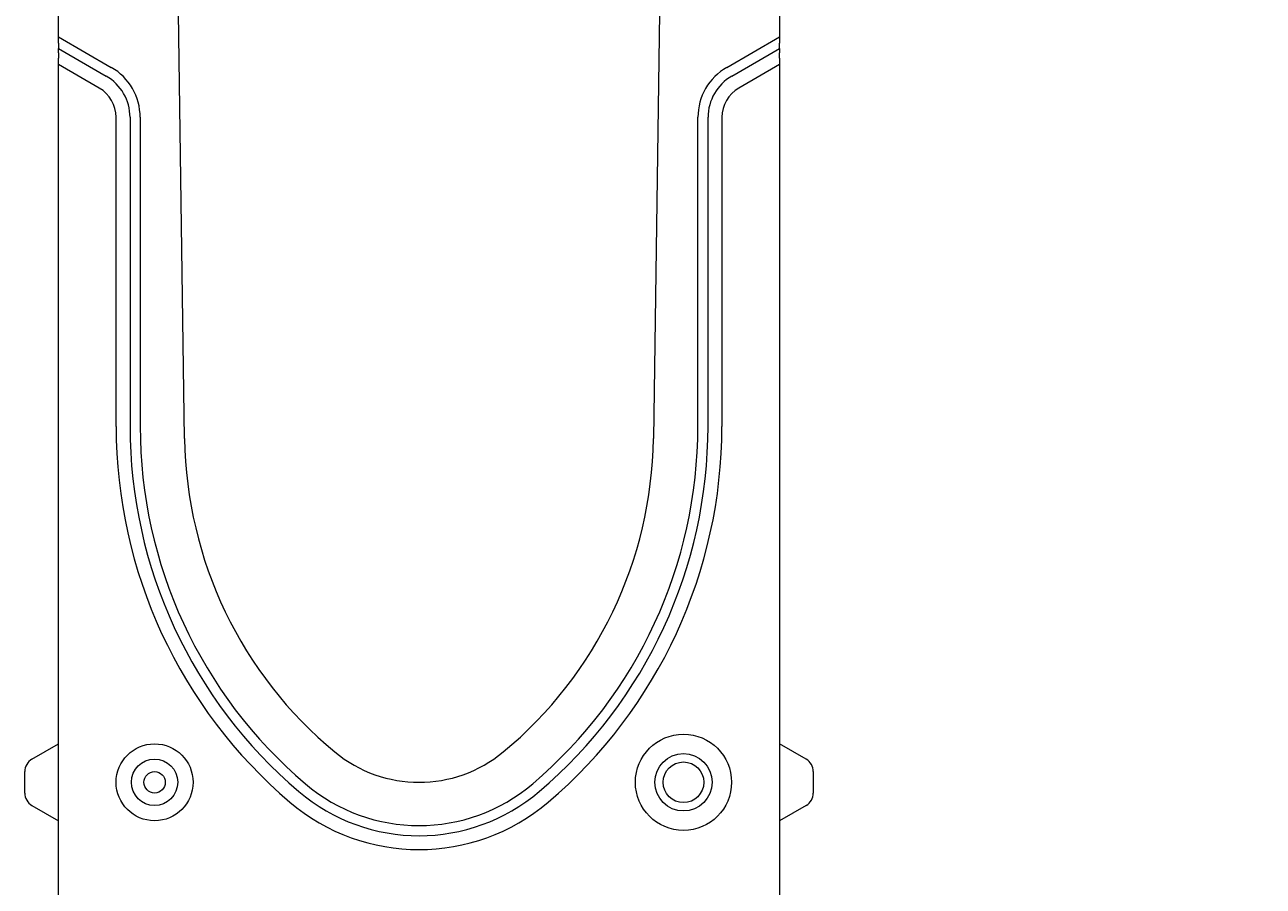
# Model space of a CAD drawing. Units: millimetres. Extents: x 186383 to 189378, y 655976 to 660211.
# Drawn here: x 188019 to 188277, y 658514 to 658694 of the extents above; entities that cross this region are included whole.
import ezdxf

# ---------------------------------------------------------------- set-up
doc = ezdxf.new("R2010")
doc.units = ezdxf.units.MM
doc.layers.add('DUENN-18', color=7, linetype='Continuous', lineweight=9)
doc.styles.get("Standard").update_dxf_attribs({"font": 'arial.ttf'})
doc.dimstyles.get("Standard").update_dxf_attribs({"dimtxt": 0.18, "dimasz": 0.18, "dimexe": 0.18, "dimexo": 0.0625, "dimgap": 0.09, "dimtad": 0, "dimtih": 1, "dimtoh": 1, "dimdec": 4, "dimzin": 0, "dimdsep": 46, "dimtxsty": 'Standard', "dimcen": 0.09, "dimadec": 0, "dimazin": 0, "dimtfac": 1, "dimtdec": 4, "dimtofl": 0, "dimtmove": 0, "dimatfit": 3, "dimfxl": 1, "dimtolj": 1, "dimtzin": 0, "dimarcsym": 0})

# ---------------------------------------------------------------- blocks, each defined once
blk = doc.blocks.new('*D48')
at = {"layer": 'Defpoints', "color": 0, "transparency": 16777216}
for p in [(188172.96, 658746.07), (188512.79, 658746.07), (188454.94, 658276.07)]:
    blk.add_point(p, dxfattribs=at)
at = {"layer": 'DUENN-18', "color": 0, "lineweight": -2, "transparency": 16777216}
for p, q in [((188173.02, 658746.07), (188512.97, 658746.07)), ((188512.79, 658745.89), (188512.79, 658511.25)), ((188512.79, 658276.25), (188512.79, 658510.89)), ((188455.01, 658276.07), (188512.97, 658276.07))]:
    blk.add_line(p, q, dxfattribs=at)
at = {"layer": 'DUENN-18', "color": 0, "transparency": 16777216}
for points in [[(188512.76, 658745.89), (188512.82, 658745.89), (188512.79, 658746.07)], [(188512.76, 658276.25), (188512.82, 658276.25), (188512.79, 658276.07)]]:
    blk.add_solid(points, dxfattribs=at)
at = {"layer": 'DUENN-18', "color": 0, "transparency": 16777216, "insert": (188512.79, 658511.07), "char_height": 0.18, "attachment_point": 5}
blk.add_mtext('\\A1;470.0000', dxfattribs=at)

msp = doc.modelspace()

# ---------------------------------------------------------------- linework, layer by layer
at = {"layer": 'DUENN-18'}
for p, q in [((188025.96213, 658691.07245), (188025.96213, 658716.07245)), ((188175.96213, 658716.07245), (188175.96213, 658691.07245)), ((188052.2123, 658607.51859), (188050.96213, 658696.07245)), ((188150.96213, 658696.07245), (188149.71196, 658607.51859)), ((188025.96213, 658689.75477), (188025.96213, 658691.07245)), ((188025.96213, 658691.07245), (188036.96213, 658684.7216)), ((188025.96213, 658689.75477), (188025.96213, 658688.63941)), ((188164.96213, 658684.7216), (188175.96213, 658691.07245)), ((188175.96213, 658691.07245), (188175.96213, 658689.75477)), ((188175.96213, 658688.63941), (188175.96213, 658689.75477)), ((188025.96213, 658687.73199), (188025.96213, 658688.63941)), ((188025.96213, 658688.63941), (188035.90859, 658682.89682)), ((188025.96213, 658687.73199), (188025.96213, 658686.61663)), ((188025.96213, 658685.29895), (188025.96213, 658686.61663)), ((188166.01567, 658682.89682), (188175.96213, 658688.63941)), ((188175.96213, 658688.63941), (188175.96213, 658687.73199)), ((188175.96213, 658686.61663), (188175.96213, 658687.73199)), ((188175.96213, 658686.61663), (188175.96213, 658685.29895)), ((188025.96213, 658506.07245), (188025.96213, 658685.29895)), ((188034.46213, 658680.39147), (188025.96213, 658685.29895)), ((188175.96213, 658685.29895), (188167.46213, 658680.39147)), ((188175.96213, 658685.29895), (188175.96213, 658506.07245)), ((188037.96213, 658610.07245), (188037.96213, 658674.32929)), ((188040.85506, 658674.32929), (188040.85506, 658610.07245)), ((188042.96213, 658674.32929), (188042.96213, 658610.07245)), ((188158.96213, 658610.07245), (188158.96213, 658674.32929)), ((188161.0692, 658610.07245), (188161.0692, 658674.32929)), ((188163.96213, 658674.32929), (188163.96213, 658610.07245)), ((188020.46213, 658540.89703), (188025.96213, 658544.07245)), ((188181.46213, 658540.89703), (188175.96213, 658544.07245)), ((188018.96213, 658533.84596), (188018.96213, 658538.29895)), ((188182.96213, 658538.29895), (188182.96213, 658533.84596)), ((188020.46213, 658531.24788), (188025.96213, 658528.07245)), ((188181.46213, 658531.24788), (188175.96213, 658528.07245))]:
    msp.add_line(p, q, dxfattribs=at)
for centre, radius in [((188155.96213, 658536.07245), 10), ((188045.96213, 658536.07245), 8), ((188155.96213, 658536.07245), 5.95855), ((188045.96213, 658536.07245), 4.82457), ((188155.96213, 658536.07245), 4.2265), ((188045.96213, 658536.07245), 2.2265)]:
    msp.add_circle(centre, radius, dxfattribs=at)
for centre, radius, start, end in [((188030.96213, 658674.32929), 12, 0, 60), ((188170.96213, 658674.32929), 12, 120, 180), ((188030.96213, 658674.32929), 9.89293, 0, 60), ((188170.96213, 658674.32929), 9.89293, 120, 180), ((188030.96213, 658674.32929), 7, 0, 60), ((188170.96213, 658674.32929), 7, 120, 180), ((188140.49701, 658610.07245), 102.53488, 180, 229.628394), ((188140.49701, 658610.07245), 99.64196, 180, 229.628394), ((188140.49701, 658610.07245), 97.53488, 180, 229.628394), ((188061.42725, 658610.07245), 97.53488, 310.371606, 0), ((188061.42725, 658610.07245), 99.64196, 310.371606, 0), ((188061.42725, 658610.07245), 102.53488, 310.371606, 0), ((188138.30372, 658608.734), 86.1, 180.8088279, 230.4145312), ((188063.62054, 658608.734), 86.1, 309.5854688, 359.1911721), ((188100.96213, 658563.57245), 27.5, 230.4145312, 309.5854688), ((188021.96213, 658538.29895), 3, 120, 180), ((188179.96213, 658538.29895), 3, 0, 60), ((188100.96213, 658563.57245), 36.5, 229.628394, 310.371606), ((188021.96213, 658533.84596), 3, 180, 240), ((188100.96213, 658563.57245), 41.5, 229.628394, 310.371606), ((188100.96213, 658563.57245), 38.60707, 229.628394, 310.371606), ((188179.96213, 658533.84596), 3, 300, 0)]:
    msp.add_arc(centre, radius, start, end, dxfattribs=at)

# ---------------------------------------------------------------- dimensions: what is measured, and where the dimension line sits
dim = msp.add_linear_dim(base=(188512.79237, 658746.07245), p1=(188454.94306, 658276.07245), p2=(188172.96213, 658746.07245), angle=90, dimstyle='Standard', dxfattribs=at)
dim.commit()
dim.dimension.update_dxf_attribs({"geometry": '*D48', "text_midpoint": (188512.79237, 658511.07245)})

doc.saveas('drawing.dxf')
